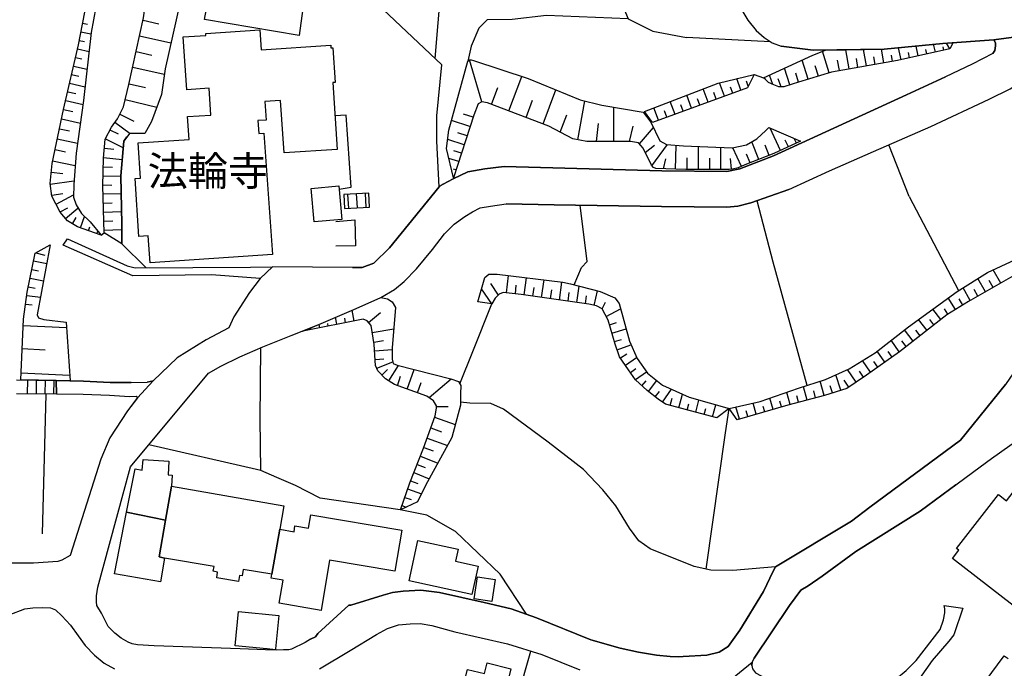
# Model space of a CAD drawing. Extents: x -10 to 410, y -24 to 273.
# Drawn here: x 25 to 95, y 124 to 170 of the extents above; entities that cross this region are included whole.
import ezdxf

# ---------------------------------------------------------------- set-up
doc = ezdxf.new("R2010")
doc.units = 0
for name, color, linetype in [('01_CYUKI_PNT', 2, 'Continuous'), ('05_DM_LINE', 7, 'Continuous'), ('06_HOUSE_POLY', 160, 'Continuous'), ('08_ROAD_LINE', 3, 'Continuous'), ('09_ROAD_POLY', 5, 'Continuous'), ('12_KASEN_LINE', 4, 'Continuous')]:
    doc.layers.add(name, color=color, linetype=linetype)
doc.styles.add('STD', font='txt')

msp = doc.modelspace()

# ---------------------------------------------------------------- linework, layer by layer
at = {"layer": '05_DM_LINE', "color": 253}
for p, q in [((29.411986, 169.666302), (29.76752, 169.596022)), ((33.722662, 169.873352), (34.841801, 169.623238)), ((29.292958, 169.052903), (30.011605, 168.912343)), ((29.171863, 168.435714), (29.562364, 168.361644)), ((33.478404, 168.756108), (35.707037, 168.267765)), ((78.392459, 168.342007), (72.412118, 168.642764)), ((29.046806, 167.826449), (29.87294, 167.638863)), ((33.232425, 167.646787), (34.341745, 167.396673)), ((82.572221, 166.131117), (82.107305, 167.66229)), ((83.988155, 166.400696), (83.748032, 167.767882)), ((85.232351, 166.615498), (85.027196, 167.783385)), ((86.462767, 166.838051), (86.296886, 167.803022)), ((87.693355, 167.060776), (87.501808, 167.908442)), ((88.30262, 167.197546), (88.216665, 167.580296)), ((88.912058, 167.338106), (88.757718, 168.033499)), ((89.52339, 167.470915), (89.45311, 167.783385)), ((90.132655, 167.607685), (90.011732, 168.158384)), ((90.742093, 167.748245), (90.687488, 167.982684)), ((91.171868, 167.841951), (90.921754, 168.240549)), ((28.908141, 167.217011), (29.357381, 167.115553)), ((57.831957, 164.068538), (56.956902, 167.041311)), ((81.078083, 165.677915), (80.662088, 167.037349)), ((83.302581, 166.28339), (83.17184, 167.017885)), ((84.617057, 166.513867), (84.507676, 167.142769)), ((85.847645, 166.728841), (85.757728, 167.256113)), ((87.078061, 166.943643), (87.001925, 167.392883)), ((28.767581, 166.607574), (29.738236, 166.388982)), ((32.982311, 166.521791), (35.232303, 166.021735)), ((79.761712, 165.271738), (79.39257, 166.451339)), ((81.808443, 165.896678), (81.581928, 166.627211)), ((28.632705, 165.998309), (29.148436, 165.881175)), ((59.761727, 163.41621), (60.693281, 165.873252)), ((76.292845, 164.888988), (75.992088, 165.713055)), ((76.812366, 165.178031), (76.683519, 165.541317)), ((77.242141, 166.013984), (77.886719, 165.76387)), ((78.568331, 165.306878), (78.322179, 165.963169)), ((79.162093, 165.13893), (78.94333, 165.697552)), ((80.398366, 165.467075), (80.203029, 166.103729)), ((28.35348, 164.775644), (28.943281, 164.646798)), ((28.492145, 165.388871), (29.597504, 165.13893)), ((32.728407, 165.353731), (33.892505, 165.095866)), ((58.533206, 163.881125), (58.988131, 165.080363)), ((62.203094, 162.490512), (63.122934, 164.916204)), ((73.947252, 164.033398), (73.597575, 164.978733)), ((75.117034, 164.463174), (74.773386, 165.412298)), ((75.707007, 164.677976), (75.542848, 165.115503)), ((28.212748, 164.162417), (29.452983, 163.881125)), ((32.452972, 164.232697), (34.693317, 163.678037)), ((60.988181, 162.951466), (61.453097, 164.17792)), ((64.687352, 161.361555), (65.183446, 164.127105)), ((71.597525, 163.17023), (71.261628, 164.088175)), ((72.773336, 163.603795), (72.433477, 164.533454)), ((73.357279, 163.818597), (73.187436, 164.287302)), ((74.533091, 164.248372), (74.357391, 164.720867)), ((28.068226, 163.51784), (28.712804, 163.377108)), ((67.232416, 161.24046), (67.242063, 163.681826)), ((70.421886, 162.748378), (70.09753, 163.638935)), ((71.011686, 162.96318), (70.847527, 163.41242)), ((72.183535, 163.388993), (72.017482, 163.845985)), ((27.92181, 162.845874), (29.261608, 162.556831)), ((32.058508, 163.185733), (33.058447, 162.681887)), ((56.997899, 162.302927), (55.683595, 162.728741)), ((57.216663, 162.978682), (56.542974, 163.197446)), ((63.411978, 161.912425), (63.88275, 163.146803)), ((27.773326, 162.150654), (28.472508, 162.00217)), ((31.363288, 162.06866), (31.937413, 161.775655)), ((31.706936, 162.611608), (32.808506, 161.822508)), ((66.017504, 161.248211), (66.148417, 162.525652)), ((68.363269, 161.236498), (68.623029, 162.338067)), ((69.058489, 161.072511), (70.072209, 162.228685)), ((79.103526, 160.595882), (78.367137, 162.185794)), ((27.617091, 161.431835), (29.062481, 161.123326)), ((31.037037, 161.431835), (32.318269, 160.787429)), ((56.578114, 161.002231), (55.411949, 161.37723)), ((56.787059, 161.646636), (56.142482, 161.853687)), ((79.671795, 160.861499), (79.447175, 161.338128)), ((80.238169, 161.123326), (80.091752, 161.443548)), ((27.456894, 160.681837), (28.206892, 160.517851)), ((30.966758, 160.767792), (31.636656, 160.701474)), ((56.386567, 160.408469), (55.8574, 160.576417)), ((69.482408, 160.45136), (70.13267, 160.970881)), ((69.947152, 159.517912), (71.052683, 161.017906)), ((71.632665, 159.27176), (71.68348, 160.967091)), ((73.277181, 159.256085), (73.273391, 160.888888)), ((74.857274, 159.256085), (74.857274, 160.822569)), ((76.327985, 159.467097), (75.707007, 160.795181)), ((77.56822, 159.96698), (77.077983, 161.228746)), ((78.296857, 160.252234), (78.011603, 160.982594)), ((88.261624, 157.322525), (86.818301, 161.013944)), ((27.283089, 159.877235), (28.892466, 159.533415)), ((30.902334, 160.095999), (32.242132, 159.96319)), ((56.193297, 159.810745), (55.497904, 160.037432)), ((70.783104, 159.295186), (70.933483, 159.99833)), ((72.46276, 159.256085), (72.456904, 160.088075)), ((74.077993, 159.256085), (74.077993, 160.052935)), ((75.622947, 159.275722), (75.536991, 160.037432)), ((76.937423, 159.721), (76.697127, 160.338189)), ((30.882697, 159.44367), (31.537093, 159.420243)), ((56.001922, 159.216983), (55.831906, 159.27176)), ((27.183526, 159.052996), (28.011727, 158.971003)), ((30.867194, 158.806844), (32.136712, 158.771704)), ((27.113246, 158.20533), (28.802721, 158.435807)), ((30.847557, 158.158477), (31.497991, 158.13884)), ((27.222628, 157.427945), (28.001908, 157.537326)), ((27.523385, 156.791291), (28.777227, 157.435868)), ((30.863232, 157.506148), (32.162033, 157.541288)), ((49.802645, 157.560753), (48.00775, 157.463085)), ((48.00775, 157.463085), (48.072173, 156.478821)), ((48.283185, 157.47876), (48.33779, 156.490534)), ((48.902269, 157.5139), (48.962731, 156.533426)), ((49.527209, 157.54525), (49.581986, 156.568566)), ((49.847603, 156.580279), (49.802645, 157.560753)), ((88.261624, 157.322525), (91.792847, 150.646791)), ((27.808466, 156.236631), (28.367088, 156.521712)), ((28.206892, 155.75604), (29.087802, 156.506037)), ((30.882697, 156.857609), (31.527275, 156.877246)), ((48.072173, 156.478821), (49.847603, 156.580279)), ((65.347605, 152.701446), (64.837731, 156.713087)), ((78.577977, 152.658382), (77.447125, 157.025557)), ((28.702985, 155.388965), (28.966707, 155.830282)), ((29.257818, 155.103711), (29.552718, 155.916237)), ((30.898372, 156.216994), (32.187355, 156.252134)), ((29.841762, 154.892871), (29.94322, 155.162278)), ((30.917837, 155.572588), (31.558453, 155.592053)), ((30.937474, 154.935763), (32.206992, 154.978826)), ((30.433457, 154.677897), (30.498052, 154.857731)), ((30.728357, 154.572477), (30.943331, 154.752139)), ((33.933502, 152.256167), (32.20303, 153.955288)), ((26.097632, 153.322597), (26.716715, 153.1624)), ((25.796875, 152.13111), (26.273332, 152.037404)), ((25.92176, 152.748299), (26.863132, 152.556924)), ((81.011593, 143.877178), (78.577977, 152.658382)), ((25.671818, 151.521673), (26.636617, 151.326336)), ((59.607387, 150.463167), (59.738128, 151.705296)), ((60.847621, 150.322435), (61.023321, 151.5451)), ((93.706942, 150.545161), (93.167957, 151.490495)), ((94.792836, 151.166311), (94.257812, 152.103722)), ((25.546761, 150.908446), (26.033209, 150.810777)), ((58.552671, 149.697495), (57.827995, 150.767886)), ((59.023443, 150.318646), (58.478429, 151.131171)), ((60.228365, 150.396677), (60.292961, 151.013866)), ((61.466705, 150.23269), (61.558516, 150.853841)), ((62.091645, 150.142773), (62.273374, 151.396788)), ((63.36323, 149.963112), (63.546853, 151.240553)), ((64.603464, 149.787412), (64.767451, 150.951337)), ((92.622942, 149.927972), (92.103422, 150.838166)), ((94.247994, 150.857631), (93.972559, 151.342011)), ((25.437379, 150.295219), (26.421815, 150.158449)), ((62.722614, 150.053029), (62.818216, 150.68572)), ((63.982313, 149.873367), (64.07223, 150.490556)), ((65.222548, 149.697495), (65.29679, 150.248366)), ((65.831985, 149.5764), (66.068319, 150.615441)), ((91.55858, 149.275643), (91.036993, 150.111595)), ((92.087747, 149.603788), (91.81834, 150.041315)), ((93.1621, 150.23648), (92.898378, 150.701396)), ((25.353491, 149.67803), (25.828053, 149.61154)), ((66.402321, 149.338171), (66.652262, 149.810838)), ((66.703078, 148.787301), (67.716797, 149.330248)), ((91.023385, 148.947498), (90.777233, 149.345923)), ((47.527332, 148.23264), (47.427596, 148.732696)), ((48.136597, 148.345984), (48.07803, 148.666206)), ((48.751891, 148.467079), (48.603407, 149.232579)), ((49.777323, 148.357697), (50.622922, 149.080306)), ((90.527291, 148.572499), (89.943347, 149.318534)), ((25.183476, 148.138934), (28.273382, 148.002163)), ((45.683516, 147.873317), (45.671803, 147.931883)), ((46.296743, 147.99045), (46.251957, 148.228678)), ((46.912037, 148.111545), (46.876898, 148.291207)), ((66.933554, 148.205252), (67.4374, 148.357697)), ((89.542855, 147.803037), (88.93359, 148.58025)), ((90.033092, 148.185787), (89.738192, 148.568537)), ((50.037084, 147.658515), (51.568256, 147.908457)), ((67.107359, 147.6077), (68.107298, 147.900705)), ((88.552734, 147.033403), (87.927622, 147.838177)), ((89.046761, 147.416325), (88.738253, 147.81854)), ((50.14836, 146.970874), (50.832039, 147.08818)), ((67.283059, 147.006014), (67.777258, 147.150708)), ((67.478396, 146.416214), (68.462832, 146.763824)), ((87.568298, 146.26394), (86.978498, 147.095931)), ((88.062497, 146.646691), (87.74796, 147.05304)), ((25.107339, 146.502169), (26.742037, 146.427927)), ((50.212783, 146.353685), (51.45698, 146.435851)), ((67.706978, 145.838127), (68.158114, 146.142845)), ((68.06234, 145.322568), (68.857296, 145.861553)), ((86.546828, 145.541332), (85.992167, 146.326469)), ((87.058596, 145.900655), (86.773343, 146.306832)), ((50.251885, 145.728745), (50.853399, 145.771636)), ((50.357305, 145.115518), (51.501938, 145.560796)), ((51.212895, 144.205324), (51.908115, 145.29518)), ((85.527252, 144.818551), (84.937451, 145.650713)), ((86.036953, 145.181836), (85.751872, 145.580261)), ((25.027241, 144.771697), (28.492145, 144.6115)), ((50.722658, 144.623214), (51.136586, 145.025601)), ((51.828016, 143.865465), (52.062455, 144.533469)), ((52.523409, 143.623275), (53.023292, 145.017849)), ((68.417874, 144.806837), (68.808548, 145.080378)), ((68.777197, 144.295241), (69.562507, 144.853691)), ((83.402317, 143.53732), (83.058496, 144.638889)), ((84.498029, 144.115407), (83.886697, 145.021639)), ((85.011693, 144.463189), (84.722649, 144.900716)), ((24.712876, 144.283355), (27.523385, 144.236502)), ((25.492156, 144.267852), (25.478376, 143.283416)), ((26.117097, 144.26389), (26.103488, 143.275665)), ((26.742037, 144.252177), (26.728429, 143.267741)), ((27.36715, 144.240464), (27.353369, 143.256028)), ((27.523385, 144.236502), (27.546811, 143.256028)), ((53.257731, 143.357658), (53.517491, 144.09198)), ((54.08197, 143.017799), (55.648283, 144.357597)), ((69.232294, 143.865465), (69.552688, 144.213075)), ((69.69721, 143.451364), (70.292867, 144.22875)), ((80.997984, 142.845889), (80.748043, 143.791223)), ((82.206868, 143.166283), (81.937462, 144.177935)), ((82.802698, 143.353696), (82.642501, 143.861503)), ((83.978509, 143.767796), (83.64244, 144.26389)), ((27.546811, 143.256028), (24.703057, 143.291168)), ((26.572194, 133.326401), (26.827992, 143.267741)), ((70.193304, 143.072576), (70.492166, 143.463078)), ((70.697149, 142.701367), (71.337764, 143.611561)), ((71.863142, 142.291229), (72.122902, 143.256028)), ((79.79289, 142.521705), (79.558451, 143.392798)), ((80.392509, 142.685864), (80.273309, 143.142856)), ((81.60346, 143.006086), (81.472546, 143.490466)), ((54.603385, 142.392859), (55.447262, 142.381146)), ((71.257666, 142.451426), (71.402188, 142.986621)), ((72.466722, 142.131032), (72.581961, 142.572521)), ((73.072198, 141.971007), (73.302675, 142.842099)), ((74.277292, 141.646651), (74.507769, 142.50603)), ((76.187425, 141.486627), (75.937484, 142.357719)), ((77.386663, 141.838199), (77.158081, 142.631087)), ((77.988177, 142.006147), (77.8769, 142.396648)), ((78.587796, 142.181847), (78.357319, 142.982659)), ((79.187415, 142.353757), (79.068214, 142.771647)), ((54.48229, 141.623225), (55.953002, 141.095953)), ((73.677673, 141.806848), (73.792912, 142.240413)), ((76.787044, 141.662326), (76.667844, 142.076427)), ((54.207027, 140.857724), (54.972527, 140.588146)), ((53.953124, 140.131154), (55.398341, 139.615423)), ((53.466676, 138.845961), (54.703121, 138.353829)), ((53.712828, 139.467112), (54.382727, 139.228711)), ((53.23241, 138.263912), (53.818248, 138.033435)), ((53.001933, 137.681863), (54.097645, 137.248298)), ((52.773351, 137.103776), (53.283053, 136.896726)), ((52.558549, 136.517765), (53.536956, 136.177907)), ((52.1522, 135.330241), (52.453129, 135.228783)), ((52.357355, 135.920213), (52.808491, 135.767768))]:
    msp.add_line(p, q, dxfattribs=at)
for points in [[(54.51743, 167.150693), (56.08202, 185.787282), (56.023282, 190.455386), (55.308596, 191.658413), (54.353444, 191.822572), (51.677638, 191.431898), (45.78308, 193.693604), (44.341652, 193.30293), (42.011561, 190.037324), (39.802738, 186.295261), (39.001926, 184.373242)], [(32.20303, 153.955288), (30.943331, 154.752139), (30.847557, 158.080273), (30.898372, 160.045184), (31.033076, 161.416332), (31.462851, 162.267787), (31.892455, 162.865511), (32.32223, 163.716966), (32.716694, 165.302916), (33.761591, 170.0413), (34.1328, 172.740533), (34.837839, 176.095884), (35.337895, 177.49821), (36.30855, 178.736549), (38.167868, 179.22093)], [(38.167868, 179.22093), (35.292936, 166.416199), (35.023357, 164.592021), (34.331927, 162.670174), (33.857365, 161.818547), (32.748044, 161.822508), (32.35737, 161.267848), (32.136712, 158.787379), (32.206992, 155.365538), (32.20303, 153.955288)], [(30.728357, 154.572477), (29.062481, 155.177953), (28.337805, 155.607728), (27.822247, 156.20528), (27.232274, 157.361627), (27.107389, 158.263897), (27.242093, 159.670185), (28.068226, 163.51784), (29.113124, 168.131167), (30.161983, 173.517746), (30.552657, 174.580386), (31.587736, 176.888944)], [(31.587736, 176.888944), (30.857376, 173.52567), (30.023318, 168.998298), (29.492084, 164.166207), (28.962745, 160.408469), (28.783084, 158.181904), (28.777227, 157.287385), (28.947243, 156.728762), (29.328098, 156.127249), (29.966646, 155.525563), (30.728357, 154.572477)], [(54.808541, 158.017745), (54.632669, 161.256135), (54.648344, 163.076351), (54.988203, 166.705242), (48.738283, 172.615476)], [(68.261639, 169.971021), (62.447179, 170.201497), (60.011669, 169.931919), (58.216774, 169.900568), (57.617155, 169.306806), (57.091778, 168.033499), (56.837874, 166.963108)], [(91.411991, 168.275689), (91.171868, 167.841951), (87.443241, 167.006171), (82.742064, 166.181932), (80.386652, 165.467075), (79.943269, 165.326343), (79.337793, 165.13893), (78.982259, 165.13893), (78.626898, 165.283451), (78.251899, 165.447438), (78.033135, 165.650699), (77.886719, 165.76387)], [(77.886719, 165.76387), (81.402266, 167.373246), (82.312461, 167.748245), (86.488261, 167.803022), (90.661994, 168.220912), (91.411991, 168.275689)], [(55.82226, 158.666284), (55.332023, 160.740404), (55.497904, 162.056947), (56.837874, 166.963108), (56.956902, 167.041311), (57.077998, 167.053025), (57.251803, 167.013923), (61.136664, 165.720978), (64.847549, 164.21306), (66.386646, 163.822559), (69.337887, 163.338178), (69.88669, 162.607646), (70.527306, 161.283523), (70.992049, 161.021696), (72.193354, 160.931951), (75.658086, 160.787429), (76.683519, 160.998269), (77.411985, 161.420121), (78.058457, 162.017845), (78.267574, 162.232647), (80.523423, 161.256135)], [(77.242141, 166.013984), (76.751904, 165.056936), (69.99211, 162.588181), (69.421775, 163.38107)], [(69.421775, 163.38107), (74.677612, 165.392833), (77.242141, 166.013984)], [(80.523423, 161.256135), (78.622936, 160.377119), (76.572243, 159.580268), (76.091652, 159.357715), (75.68737, 159.283473), (75.453103, 159.256085), (72.367159, 159.252123), (70.242052, 159.310862), (70.06239, 159.396644), (69.912012, 159.553052), (69.328068, 160.771754), (68.988209, 161.146753), (68.433549, 161.236498), (65.312465, 161.248211), (64.328029, 161.420121), (62.623051, 162.326354), (58.247952, 163.990507), (57.831957, 164.068538), (57.572196, 163.912303), (57.261621, 163.115453), (55.82226, 158.666284)], [(47.687356, 157.86151), (48.542946, 157.982605), (48.18345, 163.123204), (47.376953, 163.068599)], [(75.443285, 142.248337), (77.667955, 142.74822), (80.392509, 143.678052), (82.312461, 144.295241), (83.997974, 145.076416), (85.847645, 146.213125), (88.222522, 148.06073), (91.677608, 150.576339), (93.847502, 151.912347), (96.453027, 153.123298), (96.738281, 153.677958), (97.072111, 154.752139), (98.853398, 157.16629), (99.943254, 157.68581), (100.492057, 157.82637), (101.171775, 157.783478), (103.046768, 157.795192), (105.36704, 158.490412), (108.497942, 160.017795), (111.671737, 162.178042), (112.642565, 163.002281), (113.876942, 162.830371)], [(32.20303, 153.955288), (32.206992, 155.365538), (32.136712, 158.787379), (32.35737, 161.267848), (32.572172, 161.568605)], [(47.437415, 155.552951), (48.802706, 155.658371), (48.853521, 153.810767), (47.456879, 153.791302)], [(25.007776, 144.275604), (25.203113, 148.588174), (25.466663, 150.513982), (26.033209, 153.287284), (27.103427, 153.881047)], [(27.103427, 153.881047), (26.193233, 148.916319), (26.277294, 148.701345), (26.662111, 148.572499), (28.242032, 148.396799), (28.523324, 144.213075)], [(64.417946, 151.041254), (64.943323, 152.267881), (65.347605, 152.701446)], [(57.552732, 149.826341), (58.058472, 151.572488), (58.341659, 151.806927), (58.937488, 151.802965), (63.603353, 151.232629), (64.158185, 151.107745), (66.267445, 150.568587), (67.302696, 150.115557), (67.617061, 149.71317), (68.347594, 147.033403), (68.892436, 145.791273), (69.636576, 144.748271), (70.706968, 143.896815), (72.613139, 143.037264), (75.443285, 142.248337), (74.582011, 141.56862)], [(95.972609, 151.842067), (92.482383, 149.845978), (90.953105, 148.908396), (87.57226, 146.26773), (85.24217, 144.615462), (83.837777, 143.670128), (82.232362, 143.170245), (79.632693, 142.482604), (76.033085, 141.443563), (75.443285, 142.248337)], [(45.097506, 147.756011), (46.228358, 148.216965), (48.882804, 149.353847), (50.648416, 150.138984), (51.12694, 150.037354), (51.45698, 149.826341), (51.693313, 149.431878), (51.462836, 146.560735), (51.453018, 145.763885), (51.52726, 145.443663), (51.808552, 145.322568), (55.626923, 144.361559), (56.183478, 144.15847), (56.337819, 143.877178), (56.331962, 143.275665), (56.328, 142.482604), (55.70306, 140.170083), (53.828067, 136.763917), (53.257731, 135.611533), (52.04678, 135.037408)], [(74.582011, 141.56862), (70.921769, 142.54117), (70.408105, 142.908417), (69.617112, 143.513893), (68.787016, 144.283355), (68.277314, 145.002174), (67.648412, 145.928044), (67.337836, 146.810849), (66.837781, 148.533397), (66.408177, 149.330248), (66.011647, 149.537298), (65.453025, 149.662355), (60.632819, 150.353786), (59.357273, 150.486594), (59.078048, 150.37325), (58.792966, 150.092131), (58.552671, 149.697495), (57.552732, 149.826341)], [(56.267539, 144.002235), (57.197198, 146.287367), (58.552671, 149.697495)], [(52.04678, 135.037408), (52.707033, 136.947541), (53.693363, 139.412335), (54.51743, 141.717103), (54.603385, 142.271764), (54.603385, 142.431961), (54.408049, 142.791284), (53.933487, 143.115468), (51.626823, 143.943669), (50.992064, 144.345884), (50.437404, 144.912429), (50.283063, 145.310855), (50.1835, 146.787423), (49.956985, 148.146685), (49.677588, 148.470869), (49.402325, 148.591964), (45.097506, 147.756011)], [(97.677587, 147.646802), (95.132694, 143.95142), (91.912047, 139.978708), (85.478503, 135.217069), (84.16196, 134.232633), (78.742136, 130.978741)], [(42.103373, 137.838098), (42.062377, 141.482665), (42.117154, 146.580372)], [(28.523324, 144.213075), (27.523385, 144.236502), (25.007776, 144.275604)], [(78.742136, 130.978741), (75.707007, 130.720875), (74.148446, 130.740512), (72.952998, 130.990454), (69.818305, 132.263934), (69.023349, 132.830307), (68.357412, 133.717075), (67.372976, 135.322489), (66.466744, 136.447485), (65.087845, 137.900627), (62.558455, 139.84211), (59.386556, 142.19356), (58.472572, 142.603699), (56.997899, 142.615412), (56.328, 142.697578)], [(73.822195, 130.810792), (75.193343, 140.506152), (75.443285, 142.248337)], [(32.152215, 125.908421), (31.712793, 126.263955), (31.24805, 126.740412), (30.917837, 127.338136), (30.761602, 127.670243), (30.4276, 128.220942), (30.398317, 128.486559), (30.408135, 128.900659), (30.507699, 129.52181), (30.886659, 130.927926), (32.822114, 138.095964), (34.126944, 139.662276)], [(42.103373, 137.838098), (41.802616, 137.908378), (34.126944, 139.662276)], [(61.033139, 127.596002), (59.158146, 130.455259), (55.956963, 133.482636), (53.937448, 134.662409), (52.023353, 135.041197), (46.328094, 135.861647), (44.581947, 136.756166), (43.251796, 137.32254), (42.103373, 137.838098)], [(91.587863, 136.818522), (89.062436, 134.947491), (84.478392, 132.072559), (82.081984, 130.32245), (81.087901, 129.623268), (80.558563, 129.318549), (79.738285, 128.228693), (77.228361, 124.470955), (77.087801, 124.197415), (77.072126, 123.951435)], [(76.898321, 127.580326), (76.20689, 126.463082), (75.386613, 125.295194), (74.732389, 124.912272), (73.857335, 124.701432), (72.177679, 124.596012), (71.831963, 124.576375), (71.261628, 124.603764), (70.267546, 124.685757), (68.992171, 124.908483), (67.687341, 125.177889), (65.613222, 125.771651), (61.732322, 127.353811)], [(50.716801, 107.588265), (55.382666, 110.318503), (57.568235, 109.697352), (58.058472, 110.611681), (61.283081, 117.638987), (59.537107, 118.650467), (61.32804, 124.971011)]]:
    msp.add_lwpolyline(points, dxfattribs=at)
at = {"layer": '06_HOUSE_POLY', "color": 255}
for points in [[(42.41791, 173.115531), (42.308529, 172.236515), (45.228419, 171.76781), (44.828099, 168.791248), (38.103445, 169.916243), (38.882726, 174.134935), (42.41791, 173.115531)], [(34.23822, 152.619453), (34.087842, 154.525624), (33.427589, 154.482732), (33.154221, 158.615469), (33.539038, 158.642858), (33.372984, 161.13504), (37.003771, 161.37723), (36.894389, 163.017784), (38.558542, 163.127166), (38.433485, 165.025586), (36.837889, 164.920166), (36.587775, 168.685828), (38.199219, 168.791248), (38.1894, 168.920094), (42.042912, 169.17796), (42.132657, 167.771672), (47.083948, 168.095855), (47.099451, 167.90069), (47.238288, 167.912404), (47.398313, 165.4514), (47.224508, 165.439686), (47.533188, 160.678048), (43.757708, 160.427934), (43.513623, 164.150704), (42.398446, 164.076462), (42.48819, 162.767843), (41.894428, 162.732703), (41.952995, 161.814757), (42.327993, 161.841973), (42.927612, 153.19754), (34.23822, 152.619453)], [(45.894529, 155.529525), (45.683516, 157.904574), (47.667891, 158.080273), (47.873047, 155.701435), (45.894529, 155.529525)], [(32.53307, 134.861536), (33.148364, 137.955404), (33.658066, 137.846022), (33.7187, 138.619446), (35.568199, 138.486637), (35.497919, 137.517877), (35.783173, 137.49445), (35.744071, 136.709313), (35.324114, 134.28741), (32.53307, 134.861536)], [(101.873024, 130.775652), (98.314412, 126.185752), (91.359281, 131.580254), (91.802665, 132.154552), (91.644535, 132.279609), (94.622993, 136.131053), (95.202974, 135.681813), (97.273305, 138.349867), (100.167874, 136.107627), (98.253779, 133.635082), (98.814296, 133.197555), (99.083875, 133.545165), (100.939403, 132.107699), (102.167924, 131.154613), (101.873024, 130.775652)], [(35.324114, 134.28741), (35.744071, 136.709313), (43.738243, 135.326451), (43.4492, 133.650585), (42.898329, 130.447507), (40.859349, 130.795117), (40.779251, 130.342087), (40.597522, 130.369303), (40.52328, 129.927987), (38.962824, 130.197565), (39.033104, 130.607704), (38.722529, 130.662309), (38.779201, 130.994416), (35.257796, 131.599891), (34.869017, 131.677923), (35.324114, 134.28741)], [(35.324114, 134.28741), (34.869017, 131.677923), (35.257796, 131.599891), (34.953078, 129.90456), (31.689366, 130.470934), (32.53307, 134.861536), (35.324114, 134.28741)], [(42.898329, 130.447507), (43.4492, 133.650585), (44.468604, 133.474885), (44.539056, 133.900699), (45.507817, 133.73654), (45.667841, 134.681874), (52.14841, 133.576343), (51.648355, 130.662309), (47.003849, 131.439695), (46.394412, 127.86937), (43.41406, 128.396642), (43.689323, 130.017904), (42.847514, 130.162425), (42.898329, 130.447507)], [(57.132775, 129.002117), (52.658112, 129.982591), (53.288909, 132.861485), (56.148338, 132.236545), (55.96282, 131.384918), (57.578053, 131.029556), (57.132775, 129.002117)], [(58.548709, 128.509985), (57.292971, 128.709284), (57.542913, 130.267845), (58.802612, 130.064757), (58.548709, 128.509985)], [(43.148443, 125.076431), (42.564327, 125.131036), (42.539006, 125.134998), (40.279195, 125.365474), (40.52328, 127.806841), (43.398385, 127.510046), (43.1543, 125.134998), (43.148443, 125.076431)], [(59.068229, 120.330295), (56.164014, 121.056866), (56.818237, 123.677894), (58.023332, 123.377138), (58.212812, 124.146772), (59.917962, 123.720958), (59.068229, 120.330295)]]:
    msp.add_lwpolyline(points, close=True, dxfattribs=at)
msp.add_lwpolyline([(97.132745, 116.713289), (94.404229, 118.736594), (94.74805, 119.201337), (92.32408, 120.99451), (95.038988, 124.654579), (95.32407, 124.447529)], dxfattribs=at)
at = {"layer": '08_ROAD_LINE', "color": 253}
for p, q in [((55.091728, 158.217044), (54.808541, 158.017745)), ((28.037048, 153.861582), (28.331949, 154.322536)), ((48.626834, 152.267881), (42.937431, 152.322485)), ((27.523385, 144.236502), (27.546811, 143.256028)), ((32.882747, 144.095942), (34.017562, 144.111617)), ((90.751911, 128.220942), (92.097565, 128.037318))]:
    msp.add_line(p, q, dxfattribs=at)
for points in [[(76.347622, 170.580286), (76.783082, 169.881104), (77.373055, 169.138858), (77.937362, 168.638974), (78.507697, 168.267765), (79.152275, 168.017824)], [(79.706935, 157.82637), (82.587896, 159.162378), (85.728445, 160.537316), (89.808472, 162.310851), (93.96274, 164.252162), (95.466697, 164.990446), (98.956923, 167.177909), (102.658161, 169.59206)], [(94.287096, 168.482739), (90.661994, 168.220912), (86.488261, 167.803022), (81.421731, 167.732742), (79.152275, 168.017824)], [(94.228529, 167.502265), (94.363232, 167.72878), (94.411981, 168.060715), (94.421799, 168.267765), (94.287096, 168.482739)], [(94.228529, 167.502265), (92.761608, 166.748306), (90.847512, 165.853787)], [(55.091728, 158.217044), (55.80848, 158.596004), (56.853377, 159.088136), (58.058472, 159.287435), (59.421868, 159.470886), (70.648401, 159.158416), (75.296868, 159.115525), (76.216709, 159.3069), (78.597614, 160.217094), (88.068354, 164.572556), (90.847512, 165.853787)], [(48.626834, 152.267881), (49.312408, 152.283384), (50.14836, 152.580351), (51.273356, 153.666245), (54.808541, 158.017745)], [(79.706935, 157.82637), (76.997884, 156.865533), (76.078044, 156.646769), (75.292906, 156.568566), (70.636688, 156.607667), (62.99805, 156.740476), (59.578103, 156.806966)], [(45.648376, 125.822466), (45.267521, 125.591989), (44.292904, 125.123284), (44.103423, 125.076431), (43.722568, 125.060756), (43.212866, 125.041291), (42.447194, 125.068679), (40.636624, 125.142749), (34.523302, 125.365474), (33.328026, 125.428003), (32.947171, 125.48657), (32.667946, 125.62334), (32.152215, 125.908421), (31.712793, 126.263955), (31.24805, 126.740412), (30.917837, 127.338136), (30.761602, 127.670243), (30.4276, 128.220942), (30.398317, 128.486559), (30.408135, 128.900659), (30.507699, 129.52181), (30.886659, 130.927926), (32.822114, 138.095964), (38.373024, 144.756022), (39.267543, 145.263829), (40.60734, 145.912368), (42.238249, 146.631188), (44.267582, 147.428038), (46.228358, 148.216965), (48.882804, 149.353847), (50.648416, 150.138984), (51.626823, 150.72086), (52.312397, 151.267769), (53.193308, 152.185715), (54.318304, 153.552901), (55.177683, 154.662394), (55.867046, 155.365538), (56.626862, 155.912275), (57.167914, 156.248344), (57.716718, 156.51775), (58.456897, 156.642807), (59.578103, 156.806966)], [(28.331949, 154.322536), (32.597493, 152.392765), (33.152326, 152.252205), (41.373013, 152.303021), (42.937431, 152.322485)], [(42.05273, 151.498246), (38.587826, 151.74836), (32.988167, 151.68187), (28.037048, 153.861582)], [(42.05273, 151.498246), (41.30859, 150.506059), (40.19324, 148.763874), (39.818241, 147.978737), (38.20697, 147.131071), (36.148353, 145.853802), (34.447165, 144.213075), (34.017562, 144.111617)], [(32.882747, 144.095942), (31.372934, 144.103693), (29.47262, 144.185859), (27.523385, 144.236502)], [(45.648376, 125.822466), (46.001843, 126.002128), (46.167897, 126.220892), (48.37293, 128.240407), (48.523309, 128.25212), (50.822221, 128.955264), (51.472655, 129.138888), (52.251935, 129.232594), (53.498027, 129.326473), (54.828006, 129.146639), (57.99801, 128.447457), (59.933465, 127.986503), (61.732322, 127.353811), (65.613222, 125.771651), (67.687341, 125.177889), (68.992171, 124.908483), (70.267546, 124.685757), (71.261628, 124.603764), (71.831963, 124.576375), (72.177679, 124.596012), (73.857335, 124.701432), (74.732389, 124.912272), (75.386613, 125.295194), (76.20689, 126.463082), (77.908078, 129.220881), (78.591758, 130.658519), (78.742136, 130.978741), (84.16196, 134.232633), (85.478503, 135.217069), (91.912047, 139.978708), (95.132694, 143.95142)], [(33.331988, 143.021761), (32.603522, 142.08814), (31.363288, 140.162332), (30.7225, 138.627197), (28.542961, 131.787305), (27.927667, 131.451408), (27.66205, 131.365453), (25.91797, 131.232644), (24.046766, 131.228682), (23.277304, 131.166326), (22.706969, 131.045231), (22.29683, 130.865397), (21.712887, 130.490398), (20.933434, 130.256132)], [(32.751834, 143.068614), (31.322119, 143.158531), (29.447126, 143.240525), (27.546811, 143.256028)], [(33.331988, 143.021761), (33.228463, 143.096003), (32.751834, 143.068614)], [(77.072126, 123.951435), (77.087801, 124.197415), (77.228361, 124.470955), (79.738285, 128.228693), (80.558563, 129.318549), (81.087901, 129.623268), (82.081984, 130.32245), (84.478392, 132.072559), (89.062436, 134.947491), (93.312478, 138.092002), (94.126899, 138.693688), (97.472603, 141.052889), (97.9277, 141.045138), (99.052696, 140.553006), (103.462763, 137.955404), (105.488135, 137.490488), (106.956951, 137.576443), (109.232265, 137.70529)], [(24.17768, 127.552938), (25.312495, 127.990465), (25.882658, 128.068669), (26.582012, 128.072458), (27.132711, 128.056955), (27.478426, 127.920185), (27.947131, 127.48662), (28.558464, 126.818616), (29.107267, 126.060867), (29.607323, 125.373226), (30.273432, 124.681795), (30.956939, 124.131269), (31.693328, 123.720958)], [(77.072126, 123.951435), (77.122941, 123.728882), (77.32224, 123.435704), (78.841699, 122.623351), (79.978408, 122.306746), (80.876889, 122.11141), (81.462728, 122.045264), (82.126942, 122.04113), (82.8418, 122.045264), (83.767497, 122.13897), (85.177574, 122.377026), (86.447264, 122.572363), (86.912008, 122.720847), (87.372961, 123.037451), (88.046822, 123.595901), (88.761679, 124.318682), (90.472514, 126.513897), (90.722628, 127.193614), (90.802726, 127.69746), (90.79687, 127.990465), (90.751911, 128.220942)], [(92.097565, 128.037318), (91.437485, 126.127185), (91.09177, 125.685868), (89.911997, 124.318682), (89.011621, 123.025738), (88.158099, 121.603602), (87.507665, 120.115321), (87.197262, 119.998188), (87.001925, 119.990609), (86.761629, 120.045041), (86.247965, 120.283442), (84.917814, 120.568696), (84.783111, 120.615549), (84.722649, 120.677905)], [(46.283135, 123.713034), (48.456991, 125.021654), (50.347659, 126.170076), (51.117121, 126.592101), (51.912077, 126.838081), (52.738211, 126.927998), (53.44325, 126.951424), (54.283164, 126.791227), (55.908043, 126.3537), (59.667848, 125.48657), (62.103358, 124.736572), (64.822228, 123.642754)]]:
    msp.add_lwpolyline(points, dxfattribs=at)
at = {"layer": '09_ROAD_POLY', "color": 7}
for points in [[(76.347622, 170.580286), (76.783082, 169.881104), (77.373055, 169.138858), (77.937362, 168.638974), (78.507697, 168.267765), (79.152275, 168.017824), (81.421731, 167.732742), (86.488261, 167.803022), (90.661994, 168.220912), (94.287096, 168.482739), (102.658161, 169.59206), (103.29671, 169.795148), (104.327999, 169.951383)], [(102.658161, 169.59206), (94.287096, 168.482739), (94.421799, 168.267765), (94.411981, 168.060715), (94.363232, 167.72878), (94.228529, 167.502265), (92.761608, 166.748306), (90.847512, 165.853787), (88.068354, 164.572556), (78.597614, 160.217094), (76.216709, 159.3069), (75.296868, 159.115525), (70.648401, 159.158416), (59.421868, 159.470886), (58.058472, 159.287435), (56.853377, 159.088136), (55.80848, 158.596004), (55.091728, 158.217044), (54.808541, 158.017745), (51.273356, 153.666245), (50.14836, 152.580351), (49.312408, 152.283384), (48.626834, 152.267881), (42.939326, 152.322485), (42.048768, 151.490495), (41.30859, 150.506059), (40.19324, 148.763874), (39.818241, 147.978737), (38.20697, 147.131071), (36.148353, 145.853802), (34.447165, 144.213075), (33.322169, 143.010048), (32.603522, 142.08814), (31.363288, 140.162332), (30.7225, 138.627197), (28.542961, 131.787305), (27.927667, 131.451408), (27.66205, 131.365453), (25.91797, 131.232644), (24.046766, 131.228682)], [(95.132694, 143.95142), (91.912047, 139.978708), (85.478503, 135.217069), (84.16196, 134.232633), (78.742136, 130.978741), (78.591758, 130.658519), (77.908078, 129.220881), (76.20689, 126.463082), (75.386613, 125.295194), (74.732389, 124.912272), (73.857335, 124.701432), (72.177679, 124.596012), (71.831963, 124.576375), (71.261628, 124.603764), (70.267546, 124.685757), (68.992171, 124.908483), (67.687341, 125.177889), (65.613222, 125.771651), (61.732322, 127.353811), (59.933465, 127.986503), (57.99801, 128.447457), (54.828006, 129.146639), (53.498027, 129.326473), (52.251935, 129.232594), (51.472655, 129.138888), (50.822221, 128.955264), (48.523309, 128.25212), (48.37293, 128.240407), (46.167897, 126.220892), (46.001843, 126.002128), (45.648376, 125.822466), (45.267521, 125.591989), (44.292904, 125.123284), (44.103423, 125.076431), (43.722568, 125.060756), (43.212866, 125.041291), (42.447194, 125.068679), (40.636624, 125.142749), (34.523302, 125.365474), (33.328026, 125.428003), (32.947171, 125.48657), (32.667946, 125.62334), (32.152215, 125.908421), (31.712793, 126.263955), (31.24805, 126.740412), (30.917837, 127.338136), (30.761602, 127.670243), (30.4276, 128.220942), (30.398317, 128.486559), (30.408135, 128.900659), (30.507699, 129.52181), (30.886659, 130.927926), (32.822114, 138.095964), (38.373024, 144.756022), (39.267543, 145.263829), (40.60734, 145.912368), (42.238249, 146.631188), (44.267582, 147.428038), (46.228358, 148.216965), (48.882804, 149.353847), (50.648416, 150.138984), (51.626823, 150.72086), (52.312397, 151.267769), (53.193308, 152.185715), (54.318304, 153.552901), (55.177683, 154.662394), (55.867046, 155.365538), (56.626862, 155.912275), (57.167914, 156.248344), (57.716718, 156.51775), (58.456897, 156.642807), (59.578103, 156.806966), (62.99805, 156.740476), (70.636688, 156.607667), (75.292906, 156.568566), (76.078044, 156.646769), (76.997884, 156.865533), (79.706935, 157.82637), (82.587896, 159.162378), (85.728445, 160.537316), (89.808472, 162.310851), (93.96274, 164.252162), (95.466697, 164.990446)], [(75.279298, 122.717057), (77.087801, 124.193625), (77.087801, 124.197415), (77.228361, 124.470955), (79.738285, 128.228693), (80.558563, 129.318549), (81.087901, 129.623268), (82.081984, 130.32245), (84.478392, 132.072559), (89.062436, 134.947491), (93.312478, 138.092002), (94.126899, 138.693688), (97.472603, 141.052889)], [(24.17768, 127.552938), (25.312495, 127.990465), (25.882658, 128.068669), (26.582012, 128.072458), (27.132711, 128.056955), (27.478426, 127.920185), (27.947131, 127.48662), (28.558464, 126.818616), (29.107267, 126.060867), (29.607323, 125.373226), (30.273432, 124.681795), (30.956939, 124.131269), (31.693328, 123.720958)], [(88.046822, 123.595901), (88.761679, 124.318682), (90.472514, 126.513897), (90.722628, 127.193614), (90.802726, 127.69746), (90.79687, 127.990465), (90.751911, 128.220942), (90.751911, 128.220942), (92.097565, 128.037318), (91.437485, 126.127185), (91.09177, 125.685868), (89.911997, 124.318682), (89.011621, 123.025738)], [(46.283135, 123.713034), (48.456991, 125.021654), (50.347659, 126.170076), (51.117121, 126.592101), (51.912077, 126.838081), (52.738211, 126.927998), (53.44325, 126.951424), (54.283164, 126.791227), (55.908043, 126.3537), (59.667848, 125.48657), (62.103358, 124.736572), (64.822228, 123.642754)], [(75.279298, 122.717057), (77.087801, 124.193625), (77.072126, 123.951435), (77.122941, 123.728882)]]:
    msp.add_lwpolyline(points, dxfattribs=at)
for points in [[(28.037048, 153.861582), (28.331949, 154.322536), (32.597493, 152.392765), (33.152326, 152.252205), (41.373013, 152.303021), (42.937431, 152.322485), (42.939326, 152.322485), (42.048768, 151.490495), (42.05273, 151.498246), (38.587826, 151.74836), (32.988167, 151.68187), (28.037048, 153.861582)], [(34.447165, 144.213075), (33.322169, 143.010048), (33.331988, 143.021761), (33.228463, 143.096003), (32.751834, 143.068614), (31.322119, 143.158531), (29.447126, 143.240525), (27.546811, 143.256028), (27.523385, 144.236502), (29.47262, 144.185859), (31.372934, 144.103693), (32.882747, 144.095942), (34.017562, 144.111617), (34.447165, 144.213075)]]:
    msp.add_lwpolyline(points, close=True, dxfattribs=at)
at = {"layer": '12_KASEN_LINE', "color": 7}
msp.add_lwpolyline([(70.837881, 179.506011), (70.564341, 179.197503), (67.849605, 175.221002), (67.183496, 173.256091), (67.613272, 171.506155), (68.263534, 169.971021), (70.007785, 169.084253), (72.414012, 168.642764)], dxfattribs=at)

# ---------------------------------------------------------------- texts
at = {"layer": '01_CYUKI_PNT', "color": 7, "insert": (34.046673, 160.190476), "char_height": 2.099868, "attachment_point": 1, "style": 'STD'}
msp.add_mtext('\\fMS Gothic|b0|i0|c128;\\H2.0999;\\C7;法輪寺', dxfattribs=at)

doc.saveas('drawing.dxf')
